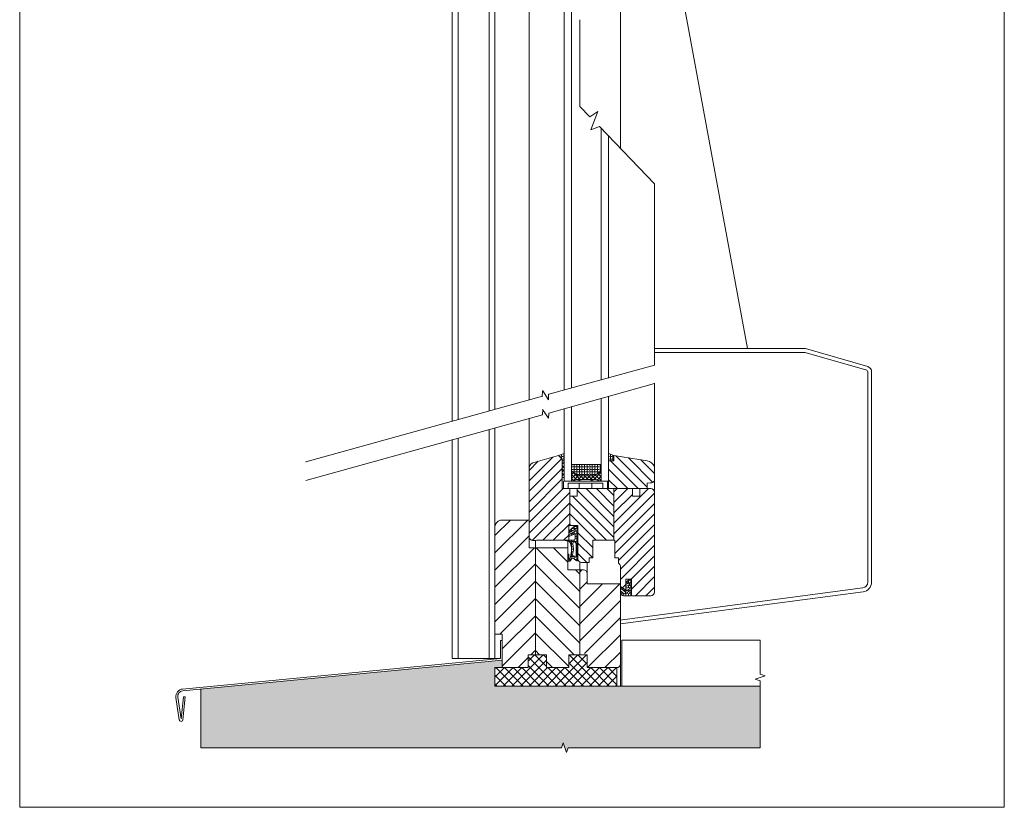
# Model space of a CAD drawing. Units: millimetres. Extents: x 113 to 626, y 57 to 837.
# Drawn here: x 113 to 626, y 57 to 468 of the extents above; entities that cross this region are included whole.
import ezdxf

# ---------------------------------------------------------------- set-up
doc = ezdxf.new("R2010")
doc.units = ezdxf.units.MM
doc.layers.get('0').update_dxf_attribs({"lineweight": 15})
for name, color, linetype, lineweight in [('isotra', 80, 'Continuous', 9), ('isotra-ovladani', 210, 'Continuous', 9), ('konstrukce okna', 130, 'Continuous', 9)]:
    doc.layers.add(name, color=color, linetype=linetype, lineweight=lineweight)

# ---------------------------------------------------------------- blocks, each defined once
blk = doc.blocks.new('*X4')
at = {"color": 0}
for p, q in [((309.22, 471.32), (293.56, 486.98)), ((314.07, 472.13), (298.99, 487.21)), ((317.81, 474.05), (304.64, 487.21)), ((318.56, 478.95), (310.3, 487.21)), ((304.37, 470.51), (293.56, 481.32)), ((299.52, 469.71), (293.56, 475.67)), ((314.56, 166.17), (297.57, 183.16)), ((317.68, 168.71), (304.35, 182.03)), ((309.74, 165.33), (294.74, 180.33)), ((318.56, 173.48), (311.14, 180.9)), ((304.09, 165.33), (293.56, 175.85)), ((298.43, 165.33), (293.56, 170.2))]:
    blk.add_line(p, q, dxfattribs=at)
blk = doc.blocks.new('*X5')
at = {"color": 0}
for p, q in [((296.56, 497.3), (299.18, 499.92)), ((296.56, 491.64), (303.24, 498.32)), ((297.79, 487.21), (308.56, 497.98)), ((307.45, 491.22), (311.36, 495.13)), ((310.56, 488.67), (315.42, 493.53)), ((314.76, 487.22), (318.56, 491.02)), ((303.45, 487.21), (306.56, 490.33)), ((296.56, 146.58), (315.32, 165.33)), ((296.56, 157.89), (304, 165.33)), ((296.56, 163.55), (298.35, 165.33)), ((296.56, 140.92), (318.56, 162.92)), ((296.56, 152.23), (306.56, 162.23)), ((297.06, 135.76), (318.56, 157.26)), ((297.06, 130.11), (318.56, 151.61)), ((299.06, 126.45), (318.56, 145.95)), ((300.06, 121.79), (318.56, 140.29)), ((300.06, 116.13), (318.56, 134.63)), ((305.91, 116.33), (318.56, 128.98)), ((306.06, 110.82), (318.56, 123.32)), ((308.23, 107.33), (318.56, 117.66)), ((301.17, 111.59), (303.06, 113.48)), ((313.88, 107.33), (318.56, 112.01))]:
    blk.add_line(p, q, dxfattribs=at)
blk = doc.blocks.new('*X1')
at = {"color": 0}
for p, q in [((-1.7, -421.89), (-1.7, -420.88)), ((-1.62, -420.5), (-0.68, -420.5)), ((-0.3, -420.5), (-0.3, -419.88)), ((-0.3, -420.5), (0, -420.5)), ((-0.3, -421.89), (-0.3, -420.88)), ((-5.89, -424.65), (-5.89, -423.96)), ((-5.89, -427.48), (-5.89, -426.47)), ((-5.87, -424.69), (-4.87, -424.69)), ((-4.49, -425.98), (-4.49, -425.07)), ((-4.35, -426.09), (-3.47, -426.09)), ((-3.09, -426.09), (-3.09, -425.82)), ((-3.09, -426.09), (-2.08, -426.09)), ((-3.09, -427.48), (-3.09, -426.47)), ((-3, -421.89), (-2.08, -421.89)), ((-3, -424.69), (-2.25, -424.69)), ((-1.7, -421.89), (-1.03, -421.89)), ((-1.7, -423.29), (-1.7, -423.23)), ((-1.7, -423.29), (-0.68, -423.29)), ((-1.7, -424.55), (-1.7, -423.67)), ((-1.7, -426.09), (-1.7, -425.64)), ((-1.7, -426.09), (-0.68, -426.09)), ((-1.7, -426.65), (-1.7, -426.47)), ((-1, -421.89), (-0.68, -421.89)), ((-1, -424.69), (-0.68, -424.69)), ((-0.3, -421.89), (0, -421.89)), ((-0.3, -423.29), (-0.3, -422.28)), ((-0.3, -423.29), (0, -423.29)), ((-0.3, -424.69), (-0.3, -423.67)), ((-0.3, -424.69), (0, -424.69)), ((-0.3, -426.09), (-0.3, -425.07)), ((-0.3, -426.09), (0, -426.09)), ((-0.3, -427.48), (-0.3, -426.47)), ((-5.89, -427.48), (-4.87, -427.48)), ((-4.49, -428.87), (-4.49, -427.86)), ((-4.38, -428.88), (-3.47, -428.88)), ((-3.09, -427.48), (-2.22, -427.48)), ((-3.09, -428.88), (-3.09, -427.86)), ((-3.09, -428.88), (-2.08, -428.88)), ((-1.7, -428.88), (-1.7, -427.95)), ((-1.7, -428.88), (-0.68, -428.88)), ((-0.95, -427.48), (-0.68, -427.48)), ((-0.3, -427.48), (0, -427.48)), ((-0.3, -428.84), (-0.3, -427.86))]:
    blk.add_line(p, q, dxfattribs=at)
blk = doc.blocks.new('*X2')
at = {"color": 0}
for p, q in [((-33.83, -393.95), (-33.83, -393.74)), ((-33.83, -393.95), (-32.81, -393.95)), ((-33.83, -394.78), (-33.83, -394.34)), ((-32.43, -393.95), (-32.43, -392.94)), ((-32.43, -393.95), (-32.38, -393.95)), ((-32.41, -392.56), (-31.41, -392.56)), ((-31.03, -392.56), (-31.03, -391.54)), ((-31.03, -392.56), (-30.02, -392.56)), ((-31.03, -393.19), (-31.03, -392.94)), ((-31.03, -395.35), (-31.03, -394.34)), ((-30.6, -393.95), (-30.02, -393.95)), ((-29.64, -392.56), (-29.64, -391.54)), ((-29.64, -392.56), (-29, -392.56)), ((-29.64, -393.95), (-29.64, -392.94)), ((-29.64, -393.95), (-29, -393.95)), ((-29.64, -395.35), (-29.64, -394.34)), ((-36.62, -398.94), (-36.62, -398.88)), ((-35.22, -399.18), (-35.22, -398.88)), ((-33.83, -396.75), (-33.83, -395.8)), ((-33.83, -396.75), (-33.66, -396.75)), ((-33.83, -399.48), (-33.83, -398.88)), ((-33.74, -399.54), (-32.81, -399.54)), ((-33.05, -395.35), (-32.81, -395.35)), ((-32.43, -395.35), (-32.43, -395)), ((-32.43, -395.35), (-31.41, -395.35)), ((-32.43, -396.22), (-32.43, -395.73)), ((-32.43, -399.54), (-32.43, -398.88)), ((-32.43, -399.54), (-31.41, -399.54)), ((-32.43, -400.94), (-32.43, -399.92)), ((-31.03, -395.35), (-30.02, -395.35)), ((-31.03, -399.54), (-31.03, -398.67)), ((-31.03, -399.54), (-30.02, -399.54)), ((-30.59, -398.15), (-30.02, -398.15)), ((-30.5, -396.75), (-30.02, -396.75)), ((-29.64, -395.35), (-29, -395.35)), ((-29.64, -396.75), (-29.64, -395.73)), ((-29.64, -396.75), (-29, -396.75)), ((-29.64, -398.15), (-29.64, -397.13)), ((-29.64, -398.15), (-29, -398.15)), ((-29.64, -399.54), (-29.64, -398.53)), ((-29.64, -399.54), (-29, -399.54)), ((-29.64, -400.94), (-29.64, -399.92)), ((-32.92, -400.94), (-32.81, -400.94)), ((-32.43, -400.94), (-31.78, -400.94)), ((-32.43, -402.34), (-32.43, -401.32)), ((-32.43, -402.34), (-31.53, -402.34)), ((-32.43, -403.73), (-32.43, -402.72)), ((-32.43, -403.73), (-31.49, -403.73)), ((-32.43, -405.13), (-32.43, -404.11)), ((-32.43, -405.13), (-31.64, -405.13)), ((-29.64, -400.94), (-29, -400.94)), ((-29.64, -402.34), (-29.64, -401.32)), ((-29.64, -402.34), (-29, -402.34)), ((-29.64, -403.73), (-29.64, -402.72)), ((-29.64, -403.73), (-29, -403.73)), ((-29.64, -405.13), (-29.64, -404.11)), ((-29.64, -405.13), (-29, -405.13)), ((-34.5, -406.53), (-34.21, -406.53)), ((-34.5, -407.92), (-34.21, -407.92)), ((-34.5, -409.32), (-34.21, -409.32)), ((-33.83, -409.32), (-33.83, -409.12)), ((-33.83, -409.32), (-32.81, -409.32)), ((-33.83, -410.22), (-33.83, -409.7)), ((-33.13, -407.92), (-32.81, -407.92)), ((-32.43, -406.53), (-32.43, -405.51)), ((-32.43, -406.53), (-31.99, -406.53)), ((-32.43, -407.92), (-32.43, -406.91)), ((-32.43, -407.92), (-31.41, -407.92)), ((-32.43, -408.82), (-32.43, -408.31)), ((-31.03, -407.92), (-31.03, -407.53)), ((-31.03, -407.92), (-30.63, -407.92)), ((-31.03, -408.85), (-31.03, -408.31)), ((-30.56, -409.32), (-30.02, -409.32)), ((-30.18, -407.92), (-30.02, -407.92)), ((-29.64, -406.53), (-29.64, -405.51)), ((-29.64, -406.53), (-29, -406.53)), ((-29.64, -407.92), (-29.64, -406.91)), ((-29.64, -407.92), (-29, -407.92)), ((-29.64, -409.32), (-29.64, -408.31)), ((-29.64, -409.32), (-29, -409.32)), ((-29.64, -410.01), (-29.64, -409.7))]:
    blk.add_line(p, q, dxfattribs=at)
blk = doc.blocks.new('*X6')
at = {"color": 0}
for p, q in [((250.56, 497.63), (268.15, 515.22)), ((250.56, 503.29), (262.49, 515.22)), ((250.56, 508.95), (256.83, 515.22)), ((250.56, 491.98), (272.06, 513.48)), ((250.56, 486.32), (272.06, 507.82)), ((250.56, 480.66), (272.56, 502.66)), ((250.79, 475.23), (272.56, 497.01)), ((254.02, 472.8), (272.56, 491.35)), ((258.42, 471.54), (268.56, 481.69)), ((262.82, 470.29), (268.56, 476.04)), ((250.56, 169.54), (263.47, 182.45)), ((250.56, 163.88), (268.29, 181.6)), ((250.56, 175.19), (255.55, 180.18)), ((250.56, 158.22), (268.56, 176.22)), ((250.56, 152.57), (268.56, 170.57)), ((250.56, 146.91), (268.98, 165.33)), ((250.56, 141.25), (272.56, 163.25)), ((252.29, 137.32), (272.56, 157.59)), ((257.95, 137.33), (272.56, 151.94)), ((263.61, 137.33), (272.56, 146.28)), ((269.27, 137.33), (272.06, 140.12))]:
    blk.add_line(p, q, dxfattribs=at)
blk = doc.blocks.new('*X7')
at = {"color": 0}
for p, q in [((269.56, 480.86), (268.56, 479.86)), ((269.56, 480.29), (268.64, 481.21)), ((273.92, 483.1), (273.56, 482.74)), ((276.48, 479.73), (273.56, 482.65)), ((275.51, 482.57), (273.56, 480.62)), ((277.28, 482.22), (273.56, 478.5)), ((275.25, 478.85), (273.56, 480.53)), ((278.12, 480.22), (275.9, 482.44)), ((279.41, 482.22), (277.41, 480.22)), ((280.24, 480.22), (278.24, 482.22)), ((281.53, 482.22), (279.53, 480.22)), ((282.36, 480.22), (280.36, 482.22)), ((283.65, 482.22), (281.65, 480.22)), ((284.48, 480.22), (282.48, 482.22)), ((285.77, 482.22), (283.77, 480.22)), ((288.2, 478.62), (284.6, 482.22)), ((288.55, 482.88), (285.89, 480.22)), ((289.56, 479.38), (286.68, 482.26)), ((289.56, 481.77), (287.16, 479.36)), ((289.56, 481.5), (288.28, 482.79)), ((269.56, 478.17), (268.56, 479.16)), ((269.56, 478.74), (268.56, 477.74)), ((269.56, 476.04), (268.56, 477.04)), ((269.56, 476.62), (268.56, 475.62)), ((269.56, 473.92), (268.56, 474.92)), ((274.01, 477.96), (273.56, 478.41)), ((289.56, 479.65), (288.4, 478.48)), ((289.56, 477.52), (289.55, 477.51)), ((269.56, 474.5), (268.56, 473.5)), ((269.26, 179.33), (268.56, 178.63)), ((269.56, 176.94), (268.56, 177.94)), ((269.56, 177.51), (268.56, 176.51)), ((269.56, 179.06), (269.29, 179.33)), ((269.56, 174.82), (268.56, 175.82)), ((269.56, 175.39), (268.56, 174.39)), ((269.56, 172.7), (268.56, 173.69)), ((269.56, 173.27), (268.56, 172.27)), ((268.81, 171.33), (268.56, 171.57)), ((273.57, 175.05), (273.56, 175.06)), ((274.66, 174.12), (273.56, 173.03)), ((275.89, 173.24), (273.56, 170.9)), ((276.27, 170.23), (273.56, 172.94)), ((274.68, 169.7), (273.56, 170.82)), ((278.29, 170.33), (274.12, 174.5)), ((277.13, 172.35), (274.38, 169.6)), ((279.23, 172.33), (277.23, 170.33)), ((280.42, 170.33), (278.42, 172.33)), ((281.35, 172.33), (279.35, 170.33)), ((282.54, 170.33), (280.54, 172.33)), ((283.47, 172.33), (281.47, 170.33)), ((284.66, 170.33), (282.66, 172.33)), ((285.59, 172.33), (283.59, 170.33)), ((286.89, 170.22), (284.78, 172.33)), ((289.56, 174.18), (285.72, 170.33)), ((289.56, 169.67), (286.51, 172.72)), ((289.56, 172.05), (287.52, 170.01)), ((289.56, 171.79), (287.75, 173.6)), ((289.56, 173.91), (288.98, 174.49)), ((289.56, 169.93), (289.11, 169.48))]:
    blk.add_line(p, q, dxfattribs=at)
blk = doc.blocks.new('*X8')
at = {"color": 0}
for p, q in [((273.63, 477.54), (273.63, 477.66)), ((273.63, 477.54), (274.65, 477.54)), ((273.63, 476.14), (273.63, 477.15)), ((273.63, 476.14), (274.65, 476.14)), ((273.63, 474.74), (273.63, 475.76)), ((273.63, 474.74), (274.65, 474.74)), ((275.03, 477.54), (275.03, 478.55)), ((275.03, 477.54), (276.05, 477.54)), ((275.03, 476.14), (275.03, 477.15)), ((275.03, 476.14), (276.05, 476.14)), ((275.03, 474.74), (275.03, 475.76)), ((275.03, 474.74), (276.05, 474.74)), ((275.37, 478.93), (276.05, 478.93)), ((276.43, 478.93), (276.43, 479.69)), ((276.43, 478.93), (277.44, 478.93)), ((276.43, 477.54), (276.43, 478.55)), ((276.43, 477.54), (277.44, 477.54)), ((276.43, 476.14), (276.43, 477.15)), ((276.43, 476.14), (277.44, 476.14)), ((276.43, 474.74), (276.43, 475.76)), ((276.43, 474.74), (277.44, 474.74)), ((277.82, 478.93), (277.82, 479.95)), ((277.82, 478.93), (278.84, 478.93)), ((277.82, 477.54), (277.82, 478.55)), ((277.82, 477.54), (278.84, 477.54)), ((277.82, 476.14), (277.82, 477.15)), ((277.82, 476.14), (278.84, 476.14)), ((277.82, 474.74), (277.82, 475.76)), ((277.82, 474.74), (278.84, 474.74)), ((279.22, 478.93), (279.22, 479.95)), ((279.22, 478.93), (280.24, 478.93)), ((279.22, 477.54), (279.22, 478.55)), ((279.22, 477.54), (280.24, 477.54)), ((279.22, 476.14), (279.22, 477.15)), ((279.22, 476.14), (280.24, 476.14)), ((279.22, 474.74), (279.22, 475.76)), ((279.22, 474.74), (280.24, 474.74)), ((280.62, 478.93), (280.62, 479.95)), ((280.62, 478.93), (281.63, 478.93)), ((280.62, 477.54), (280.62, 478.55)), ((280.62, 477.54), (281.63, 477.54)), ((280.62, 476.14), (280.62, 477.15)), ((280.62, 476.14), (281.63, 476.14)), ((280.62, 474.74), (280.62, 475.76)), ((280.62, 474.74), (281.63, 474.74)), ((282.02, 478.93), (282.02, 479.95)), ((282.02, 478.93), (283.03, 478.93)), ((282.02, 477.54), (282.02, 478.55)), ((282.02, 477.54), (283.03, 477.54)), ((282.02, 476.14), (282.02, 477.15)), ((282.02, 476.14), (283.03, 476.14)), ((282.02, 474.74), (282.02, 475.76)), ((282.02, 474.74), (283.03, 474.74)), ((283.41, 478.93), (283.41, 479.95)), ((283.41, 478.93), (284.43, 478.93)), ((283.41, 477.54), (283.41, 478.55)), ((283.41, 477.54), (284.43, 477.54)), ((283.41, 476.14), (283.41, 477.15)), ((283.41, 476.14), (284.43, 476.14)), ((283.41, 474.74), (283.41, 475.76)), ((283.41, 474.74), (284.43, 474.74)), ((284.81, 478.93), (284.81, 479.95)), ((284.81, 478.93), (285.83, 478.93)), ((284.81, 477.54), (284.81, 478.55)), ((284.81, 477.54), (285.83, 477.54)), ((284.81, 476.14), (284.81, 477.15)), ((284.81, 476.14), (285.83, 476.14)), ((284.81, 474.74), (284.81, 475.76)), ((284.81, 474.74), (285.83, 474.74)), ((286.21, 478.93), (286.21, 479.95)), ((286.21, 478.93), (287.22, 478.93)), ((286.21, 477.54), (286.21, 478.55)), ((286.21, 477.54), (287.22, 477.54)), ((286.21, 476.14), (286.21, 477.15)), ((286.21, 476.14), (287.22, 476.14)), ((286.21, 474.74), (286.21, 475.76)), ((286.21, 474.74), (287.22, 474.74)), ((287.6, 478.93), (287.6, 479.05)), ((287.6, 478.93), (287.76, 478.93)), ((287.6, 477.54), (287.6, 478.55)), ((287.6, 477.54), (288.62, 477.54)), ((287.6, 476.14), (287.6, 477.15)), ((287.6, 476.14), (288.62, 476.14)), ((287.6, 474.74), (287.6, 475.76)), ((287.6, 474.74), (288.62, 474.74)), ((289, 477.54), (289, 478.05)), ((289, 477.54), (289.54, 477.54)), ((289, 476.14), (289, 477.15)), ((289, 476.14), (289.56, 476.14)), ((289, 474.74), (289, 475.76)), ((289, 474.74), (289.56, 474.74)), ((268.05, 470.55), (268.05, 470.69)), ((268.05, 470.55), (269.06, 470.55)), ((268.05, 469.15), (268.05, 470.17)), ((268.56, 471.95), (269.06, 471.95)), ((269.44, 471.95), (269.44, 472.21)), ((269.44, 471.95), (269.56, 471.95)), ((269.44, 470.55), (269.44, 471.57)), ((269.44, 470.55), (269.56, 470.55)), ((269.44, 469.15), (269.44, 470.17)), ((275.03, 474.22), (275.03, 474.36)), ((276.43, 474.22), (276.43, 474.36)), ((277.82, 474.22), (277.82, 474.36)), ((279.22, 474.22), (279.22, 474.36)), ((280.62, 474.22), (280.62, 474.36)), ((282.02, 474.22), (282.02, 474.36)), ((283.41, 474.22), (283.41, 474.36)), ((284.81, 474.22), (284.81, 474.36)), ((286.21, 474.22), (286.21, 474.36)), ((287.6, 474.22), (287.6, 474.36)), ((289, 474.22), (289, 474.36)), ((293.56, 471.95), (294.21, 471.95)), ((293.56, 470.55), (294.21, 470.55)), ((294.59, 471.95), (294.59, 472.21)), ((294.59, 471.95), (295.6, 471.95)), ((294.59, 470.55), (294.59, 471.57)), ((294.59, 470.55), (295.6, 470.55)), ((294.59, 469.15), (294.59, 470.17)), ((295.99, 471.95), (295.99, 472.21)), ((295.99, 471.95), (296.56, 471.95)), ((295.99, 470.55), (295.99, 471.57)), ((295.99, 470.55), (296.56, 470.55)), ((295.99, 469.15), (295.99, 470.17)), ((266.65, 469.19), (266.65, 469.3)), ((266.74, 469.15), (267.66, 469.15)), ((268.05, 469.15), (269.06, 469.15)), ((268.05, 468.72), (268.05, 468.77)), ((269.44, 469.15), (269.56, 469.15)), ((269.44, 468.25), (269.44, 468.77)), ((293.56, 469.15), (294.21, 469.15)), ((294.59, 469.15), (295.6, 469.15)), ((294.59, 468.55), (294.59, 468.77)), ((295.99, 469.15), (296.38, 469.15)), ((266.65, 183.25), (266.65, 183.36)), ((267.13, 182.77), (267.66, 182.77)), ((268.05, 182.77), (268.05, 183.78)), ((268.05, 182.77), (269.06, 182.77)), ((268.05, 181.85), (268.05, 182.39)), ((268.52, 181.37), (269.06, 181.37)), ((269.44, 184.17), (269.44, 184.29)), ((269.44, 184.17), (269.56, 184.17)), ((269.44, 182.77), (269.44, 183.78)), ((269.44, 182.77), (269.56, 182.77)), ((269.44, 181.37), (269.44, 182.39)), ((269.44, 181.37), (269.56, 181.37)), ((293.56, 184.17), (294.06, 184.17)), ((293.56, 182.77), (294.21, 182.77)), ((293.56, 181.37), (294.21, 181.37)), ((294.59, 182.77), (294.59, 183.78)), ((294.59, 182.77), (295.6, 182.77)), ((294.59, 181.37), (294.59, 182.39)), ((294.59, 181.37), (295.6, 181.37)), ((295.99, 182.77), (295.99, 183.52)), ((295.99, 182.77), (296.56, 182.77)), ((295.99, 181.37), (295.99, 182.39)), ((295.99, 181.37), (296.56, 181.37)), ((269.44, 180.33), (269.44, 180.99)), ((273.63, 177.18), (273.63, 178.08)), ((273.63, 177.18), (274.65, 177.18)), ((273.63, 175.78), (273.63, 176.8)), ((275.03, 177.18), (275.03, 178.2)), ((275.03, 177.18), (276.05, 177.18)), ((275.03, 175.78), (275.03, 176.8)), ((276.43, 177.18), (276.43, 178.2)), ((276.43, 177.18), (277.44, 177.18)), ((276.43, 175.78), (276.43, 176.8)), ((277.82, 177.18), (277.82, 178.2)), ((277.82, 177.18), (278.84, 177.18)), ((277.82, 175.78), (277.82, 176.8)), ((279.22, 177.18), (279.22, 178.2)), ((279.22, 177.18), (280.24, 177.18)), ((279.22, 175.78), (279.22, 176.8)), ((280.62, 177.18), (280.62, 178.2)), ((280.62, 177.18), (281.63, 177.18)), ((280.62, 175.78), (280.62, 176.8)), ((282.02, 177.18), (282.02, 178.2)), ((282.02, 177.18), (283.03, 177.18)), ((282.02, 175.78), (282.02, 176.8)), ((283.41, 177.18), (283.41, 178.2)), ((283.41, 177.18), (284.43, 177.18)), ((283.41, 175.78), (283.41, 176.8)), ((284.81, 177.18), (284.81, 178.2)), ((284.81, 177.18), (285.83, 177.18)), ((284.81, 175.78), (284.81, 176.8)), ((286.21, 177.18), (286.21, 178.2)), ((286.21, 177.18), (287.22, 177.18)), ((286.21, 175.78), (286.21, 176.8)), ((287.6, 177.18), (287.6, 178.2)), ((287.6, 177.18), (288.62, 177.18)), ((287.6, 175.78), (287.6, 176.8)), ((289, 177.18), (289, 178.2)), ((289, 177.18), (289.56, 177.18)), ((289, 175.78), (289, 176.8)), ((294.59, 180.33), (294.59, 180.99)), ((295.99, 180.33), (295.99, 180.99)), ((273.63, 175.78), (274.65, 175.78)), ((273.63, 174.89), (273.63, 175.4)), ((274.28, 174.39), (274.65, 174.39)), ((275.03, 175.78), (276.05, 175.78)), ((275.03, 174.39), (275.03, 175.4)), ((275.03, 174.39), (276.05, 174.39)), ((275.03, 173.85), (275.03, 174.01)), ((276.43, 175.78), (277.44, 175.78)), ((276.43, 174.39), (276.43, 175.4)), ((276.43, 174.39), (277.44, 174.39)), ((276.43, 172.99), (276.43, 174.01)), ((276.43, 172.99), (277.44, 172.99)), ((277.82, 175.78), (278.84, 175.78)), ((277.82, 174.39), (277.82, 175.4)), ((277.82, 174.39), (278.84, 174.39)), ((277.82, 172.99), (277.82, 174.01)), ((277.82, 172.99), (278.84, 172.99)), ((277.82, 172.33), (277.82, 172.61)), ((279.22, 175.78), (280.24, 175.78)), ((279.22, 174.39), (279.22, 175.4)), ((279.22, 174.39), (280.24, 174.39)), ((279.22, 172.99), (279.22, 174.01)), ((279.22, 172.99), (280.24, 172.99)), ((279.22, 172.33), (279.22, 172.61)), ((280.62, 175.78), (281.63, 175.78)), ((280.62, 174.39), (280.62, 175.4)), ((280.62, 174.39), (281.63, 174.39)), ((280.62, 172.99), (280.62, 174.01)), ((280.62, 172.99), (281.63, 172.99)), ((280.62, 172.33), (280.62, 172.61)), ((282.02, 175.78), (283.03, 175.78)), ((282.02, 174.39), (282.02, 175.4)), ((282.02, 174.39), (283.03, 174.39)), ((282.02, 172.99), (282.02, 174.01)), ((282.02, 172.99), (283.03, 172.99)), ((282.02, 172.33), (282.02, 172.61)), ((283.41, 175.78), (284.43, 175.78)), ((283.41, 174.39), (283.41, 175.4)), ((283.41, 174.39), (284.43, 174.39)), ((283.41, 172.99), (283.41, 174.01)), ((283.41, 172.99), (284.43, 172.99)), ((283.41, 172.33), (283.41, 172.61)), ((284.81, 175.78), (285.83, 175.78)), ((284.81, 174.39), (284.81, 175.4)), ((284.81, 174.39), (285.83, 174.39)), ((284.81, 172.99), (284.81, 174.01)), ((284.81, 172.99), (285.83, 172.99)), ((284.81, 172.33), (284.81, 172.61)), ((286.21, 175.78), (287.22, 175.78)), ((286.21, 174.39), (286.21, 175.4)), ((286.21, 174.39), (287.22, 174.39)), ((286.21, 172.99), (286.21, 174.01)), ((286.21, 172.99), (286.89, 172.99)), ((286.21, 172.5), (286.21, 172.61)), ((287.6, 175.78), (288.62, 175.78)), ((287.6, 174.39), (287.6, 175.4)), ((287.6, 174.39), (288.62, 174.39)), ((287.6, 173.5), (287.6, 174.01)), ((289, 175.78), (289.56, 175.78)), ((289, 174.5), (289, 175.4))]:
    blk.add_line(p, q, dxfattribs=at)

msp = doc.modelspace()

# ---------------------------------------------------------------- hatches: boundary and pattern name
at = {"layer": 'konstrukce okna'}
h = msp.add_hatch(dxfattribs=at)
h.set_pattern_fill('ANSI31', color=256, scale=2, angle=90, style=0)
h.paths.add_polyline_path([(404.84, 181.14), (398.6, 181.14), (398.6, 192.67), (381.78, 192.67), (381.78, 136.93), (387.54, 136.93), (387.54, 130.2), (399.08, 130.2), (399.08, 136.93), (404.84, 136.93)])
h.paths.add_polyline_path([(404.84, 584.97), (381.78, 584.97), (381.78, 563.56), (398.6, 563.56), (398.6, 575.09), (404.84, 575.09)])
h.paths.add_polyline_path([(381.78, 594.97), (404.84, 594.97), (404.84, 704.58), (399.08, 704.58), (399.08, 711.31), (387.54, 711.31), (387.54, 704.58), (381.78, 704.58)])
h = msp.add_hatch(dxfattribs=at)
h.set_pattern_fill('AR-SAND', color=256, scale=0.1, style=0)
h.set_pattern_definition([(37.5, (123.1667, 0), (-0.160003, 4.894132), [0, -3.8608, 0, -4.318, 0, -4.1275]), (7.5, (123.167, 0), (4.49523, 7.16825), [0, -2.0828, 0, -3.4798, 0, -1.3335]), (327.5, (120.0425, 0), (7.909924, 0.01437), [0, -1.27, 0, -4.572, 0, -5.969]), (317.5, (120.0425, 0), (7.63556, 2.22929), [0, -0.635, 0, -2.9972, 0, -3.429])])
h.paths.add_polyline_path([(395.26, 88.52), (396.13, 91.11), (397.87, 85.93), (398.74, 88.52), (498.73, 88.52), (498.73, 120.59), (360.63, 120.59), (360.63, 130.2), (364.42, 130.2), (364.42, 134.02), (207.52, 119.01), (207.52, 88.52)])
h = msp.add_hatch(dxfattribs=at)
h.set_pattern_fill('NET', color=256, angle=45, style=0)
h.set_pattern_definition([(45, (123.1667, 0), (-2.245064, 2.245064), []), (135, (123.1667, 0), (-2.245064, -2.245064), [])])
h.paths.add_polyline_path([(424.07, 120.59), (424.07, 130.2), (408.69, 130.2), (408.69, 136.93), (399.08, 136.93), (399.08, 130.2), (387.54, 130.2), (387.54, 136.93), (377.93, 136.93), (377.93, 130.2), (364.42, 130.2), (360.63, 130.2), (360.63, 120.59)])

# ---------------------------------------------------------------- linework, layer by layer
for p, q in [((113.23, 837.21), (113.23, 57.46)), ((625.84, 57.46), (625.84, 837.21)), ((113.23, 57.46), (625.84, 57.46))]:
    msp.add_line(p, q)
at = {"layer": 'isotra', "ltscale": 0.1}
for p, q in [((338.46, 258.47), (338.46, 552.46)), ((341.48, 259.31), (341.48, 552.46)), ((357.64, 263.8), (357.64, 552.46)), ((357.64, 134.89), (357.64, 254.29)), ((338.46, 134.89), (338.46, 248.95)), ((341.48, 134.89), (341.48, 249.79))]:
    msp.add_line(p, q, dxfattribs=at)
at = {"layer": 'isotra'}
msp.add_line((363.46, 134.89), (338.46, 134.89), dxfattribs=at)
at = {"layer": 'isotra-ovladani'}
for p, q in [((438.82, 585.32), (492.08, 296.38)), ((443.77, 296.38), (522.39, 296.38)), ((443.77, 294.38), (522.11, 294.38)), ((522.11, 294.38), (554.19, 285.06)), ((522.39, 296.38), (554.75, 286.98)), ((554.76, 284.32), (554.76, 174.74)), ((556.76, 284.32), (556.76, 174.74)), ((425.73, 155.01), (552.13, 171.7)), ((425.99, 153.03), (552.39, 169.72))]:
    msp.add_line(p, q, dxfattribs=at)
for centre, radius, start, end in [((554, 284.32), 0.76, 0, 74.2851), ((554, 284.32), 2.76, 0, 74.2851), ((551.7, 174.74), 3.07, 277.2019, 0), ((551.7, 174.74), 5.07, 277.2019, 0)]:
    msp.add_arc(centre, radius, start, end, dxfattribs=at)
at = {"layer": 'konstrukce okna'}
for p, q in [((360.63, 291.63), (360.63, 552.98)), ((396.67, 528.95), (396.67, 301.65)), ((400.52, 302.71), (400.52, 528.95)), ((378.41, 296.57), (378.41, 522.23)), ((425.99, 516.06), (425.99, 400.57)), ((404.84, 422.52), (404.84, 467.68)), ((404.84, 422.52), (410.03, 417.14)), ((410.03, 417.14), (414.25, 419.8)), ((414.25, 419.8), (410.52, 410.36)), ((410.52, 410.36), (415.01, 411.97)), ((415.01, 411.97), (443.77, 382.11)), ((415.9, 411.05), (415.9, 306.99)), ((419.74, 308.05), (419.74, 407.05)), ((443.77, 374.44), (443.77, 382.11)), ((443.77, 314.73), (443.77, 374.44)), ((443.77, 287.66), (443.77, 314.73)), ((419.74, 281.02), (419.74, 308.05)), ((400.52, 275.71), (400.52, 302.71)), ((415.9, 306.99), (415.9, 279.96)), ((396.67, 301.65), (396.67, 274.65)), ((378.41, 269.58), (378.41, 296.57)), ((360.63, 264.63), (360.63, 291.63)), ((443.77, 278.23), (443.77, 278.29)), ((443.77, 221.51), (443.77, 278.23)), ((415.9, 270.52), (415.9, 270.48)), ((415.9, 270.48), (415.9, 227.27)), ((419.74, 271.55), (419.74, 271.59)), ((419.74, 227.27), (419.74, 271.55)), ((396.67, 265.15), (396.67, 265.14)), ((396.67, 265.14), (396.67, 227.27)), ((400.52, 266.21), (400.52, 266.23)), ((400.52, 227.27), (400.52, 266.21)), ((378.41, 234), (378.41, 260.07)), ((360.63, 203.24), (360.63, 255.13)), ((419.74, 237.85), (419.74, 241.7)), ((419.74, 241.7), (422.62, 240.73)), ((422.62, 237.85), (419.74, 237.85)), ((422.62, 240.73), (422.62, 237.85)), ((396.67, 227.27), (400.52, 227.27)), ((415.9, 227.27), (419.74, 227.27)), ((422.62, 203.48), (403.4, 222.7)), ((422.62, 208.92), (408.11, 223.43)), ((422.62, 214.35), (413.55, 223.43)), ((422.62, 219.79), (418.99, 223.43)), ((422.62, 196.52), (422.62, 223.43)), ((399.56, 204.21), (399.56, 219.59)), ((418.71, 196.52), (399.56, 215.67)), ((422.62, 198.04), (401.08, 219.58)), ((413.28, 196.52), (399.56, 210.24)), ((360.63, 198.99), (368.73, 207.09)), ((360.63, 190.01), (377.71, 207.09)), ((400.15, 204.21), (399.56, 204.8)), ((411.57, 192.78), (403.88, 200.47)), ((360.63, 181.03), (378.41, 198.81)), ((381.78, 192.67), (381.78, 196.52)), ((398.6, 192.67), (398.6, 196.12)), ((411.53, 187.39), (403.88, 195.04)), ((360.63, 172.05), (381.26, 192.67)), ((381.78, 192.67), (381.78, 136.93)), ((408.5, 184.98), (403.88, 189.6)), ((404.84, 181.14), (404.84, 185.24)), ((408.69, 179.22), (408.69, 184.99)), ((360.63, 163.07), (381.78, 184.21)), ((404.84, 136.93), (404.84, 181.14)), ((404.84, 180.02), (405.96, 181.14)), ((360.63, 154.09), (381.78, 175.23)), ((404.84, 171.04), (408.69, 174.89)), ((404.84, 153.08), (425.99, 174.23)), ((404.84, 162.06), (416.71, 173.93)), ((363.14, 147.62), (381.78, 166.25)), ((404.84, 144.1), (425.99, 165.25)), ((364.42, 139.92), (381.78, 157.27)), ((407.35, 137.63), (425.99, 156.27)), ((360.63, 147.62), (360.63, 134.62)), ((363.46, 144.33), (363.46, 134.89)), ((364.42, 144.33), (363.46, 144.33)), ((364.42, 130.94), (381.78, 148.29)), ((408.9, 130.2), (425.99, 147.29)), ((426.74, 144.47), (498.73, 144.47)), ((426.74, 144.47), (426.74, 120.59)), ((379.4, 136.93), (381.78, 139.31)), ((363.46, 134.89), (198.04, 119.07)), ((364.42, 134.02), (198.13, 118.12)), ((372.67, 130.2), (377.93, 135.47)), ((417.88, 130.2), (425.99, 138.3)), ((360.63, 130.2), (360.63, 120.59)), ((364.42, 130.2), (360.63, 130.2)), ((424.07, 130.2), (424.07, 120.59)), ((425.99, 132.12), (425.99, 120.59)), ((207.52, 88.52), (207.52, 119.01)), ((498.73, 120.59), (360.63, 120.59)), ((194.6, 114.68), (196.33, 103.06)), ((195.55, 114.82), (197.23, 103.58)), ((197.32, 103.58), (198.48, 115.05)), ((198.24, 103.1), (199.44, 114.96)), ((198.48, 115.05), (199.44, 114.96))]:
    msp.add_line(p, q, dxfattribs=at)
at = {"layer": 'konstrukce okna', "linetype": 'Continuous'}
msp.add_line((409.46, 228.24), (406.19, 228.24), dxfattribs=at)
for points in [[(443.77, 287.83), (388.74, 272.59), (388.61, 272.46), (388.47, 269.74), (388.47, 269.88), (388.61, 269.74), (385.61, 274.36), (385.48, 274.36), (385.48, 274.23), (385.21, 271.51), (385.34, 271.64), (262.17, 237.38), (262.17, 237.38), (262.17, 237.25)], [(262.17, 227.6), (385.34, 261.85), (385.48, 261.99), (385.61, 264.71), (385.48, 264.57), (385.48, 264.57), (388.47, 260.09), (388.61, 260.09), (388.61, 260.09), (388.74, 262.81), (388.74, 262.81), (443.77, 278.12)]]:
    msp.add_lwpolyline(points, dxfattribs=at)
at = {"layer": 'konstrukce okna'}
for points in [[(396.67, 241.7), (396.67, 237.85), (395.71, 237.85), (395.71, 238.81), (393.79, 240.73), (396.67, 241.7)], [(416.81, 223.43), (416.81, 226.31), (398.84, 226.31), (398.84, 223.43)], [(402.92, 227.28), (412.72, 227.28)], [(498.73, 144.47), (498.73, 126.82), (501.32, 125.95), (496.13, 124.21), (498.73, 123.34), (498.73, 88.52)], [(498.73, 88.52), (398.74, 88.52), (397.87, 85.93), (396.13, 91.11), (395.26, 88.52), (207.52, 88.52)]]:
    msp.add_lwpolyline(points, dxfattribs=at)
for points in [[(431.75, 167.69), (441.85, 167.69, 0.414214), (443.77, 169.61), (443.77, 221.51, 0.414214), (441.85, 223.43), (436.08, 223.43), (436.08, 219.59), (432.24, 219.59), (432.24, 223.43), (403.4, 223.43), (403.4, 219.59), (399.56, 219.59), (399.56, 223.43), (395.71, 223.43), (395.71, 238.81), (393.79, 240.73), (380.34, 236.89, 0.255948), (378.41, 234), (378.41, 198.42, 0.417082), (380.34, 196.49), (380.34, 196.49, 0.004716), (382.26, 196.52), (382.26, 196.52), (382.26, 196.52), (382.26, 196.52), (399.08, 196.52), (399.08, 196.52), (399.08, 196.52), (399.08, 204.21), (403.88, 204.21), (403.88, 186.91, 0.414217), (405.8, 184.99), (409.65, 184.99), (409.65, 187.39), (411.57, 187.39), (411.57, 196.52), (423.1, 196.52), (423.1, 187.39), (425.03, 187.39), (425.03, 184.65, -0.243858), (425.99, 183.07), (425.99, 172.49), (428.87, 170.57), (428.87, 176.34), (431.75, 176.34), (431.75, 167.69)], [(401, 235.93), (415.42, 235.93, -0.414214), (415.9, 235.44), (415.9, 232.88, -0.259035), (415.7, 232.49), (412.44, 230.16), (403.98, 230.16), (400.72, 232.49, -0.282685), (400.52, 232.88), (400.52, 235.44, -0.414214), (401, 235.93, -0.959483)], [(419.74, 237.85), (422.62, 237.85), (422.62, 240.73), (439.92, 237.85, -0.243842), (443.77, 234.97), (443.77, 228.24, -0.480783), (441.52, 226.44), (439.92, 226.32), (439.92, 223.43), (419.74, 223.43), (419.74, 237.85)], [(403.98, 230.16), (400.72, 232.49, -0.282685), (400.52, 232.88), (400.52, 227.28), (403.4, 228.24), (413.01, 228.24), (415.9, 227.28), (415.9, 232.88, -0.259035), (415.7, 232.49), (412.44, 230.16), (403.98, 230.16)], [(411.09, 223.43), (419.06, 223.43, 0.46244), (419.26, 223.67), (419.26, 227.04, 0.367577), (419.06, 227.28), (412.72, 227.28), (409.46, 228.24), (406.19, 228.24), (402.92, 227.28), (396.59, 227.28, 0.46241), (396.39, 227.04), (396.39, 223.67, 0.367605), (396.59, 223.43), (404.56, 223.43), (404.56, 226.31), (411.09, 226.31), (411.09, 223.43)], [(403.88, 203.73), (403.88, 186.43, -0.618034), (402.92, 185.95), (401.96, 186.91, 0.414214), (400.52, 186.91), (400.04, 185.95, -0.46022), (398.6, 185.95), (398.6, 189.31), (399.08, 189.31), (399.08, 186.91, 1), (399.56, 186.91, 0.182813), (399.97, 195.02, 0.188204), (399.08, 196.04), (396.19, 196.52), (401.26, 196.52, 0.356475), (402.44, 197.48), (402.44, 199.88), (399.08, 198.43), (399.08, 199.39), (402.44, 201.31), (402.44, 202.29), (399.08, 200.37), (399.08, 201.33), (401.96, 203.73), (403.88, 203.73)], [(402.92, 194.6), (402.92, 188.17, -0.485725), (402.39, 187.75), (401.91, 188.23, 0.293762), (401.2, 188.39, -0.210717), (400.76, 188.41), (401, 189.13, 0.150995), (401.13, 194.87, -0.589299), (402.01, 195.75, -0.319386), (402.92, 194.6, 0.664301)], [(431.75, 176.34), (431.75, 168.17, -0.437697), (431.23, 167.69), (427.62, 167.69, -0.401034), (425.99, 169.25), (425.99, 170.14), (427.45, 168.91, 1.392537), (428.2, 169.9), (426.67, 171.06, -0.153317), (425.99, 172.02), (425.99, 172.49), (428.87, 170.57, 0.338052), (430.79, 171.53), (430.79, 172.03), (428.87, 171.53), (428.87, 172.49), (430.79, 173.45), (430.79, 174.42), (428.87, 173.45), (428.87, 174.42), (430.79, 176.34), (431.75, 176.34)]]:
    msp.add_lwpolyline(points, format="xyb", dxfattribs=at)
msp.add_lwpolyline([(395.71, 236.89), (396.67, 236.89), (396.67, 229.2), (395.71, 229.2)], close=True, dxfattribs=at)
msp.add_lwpolyline([(364.42, 130.2), (364.42, 147.62), (360.63, 147.62), (360.63, 203.24, -0.333332), (363.52, 207.09), (378.41, 207.09), (378.41, 192.67), (398.6, 192.67), (398.6, 181.14), (406.77, 181.14, -0.414214), (408.69, 179.22), (408.69, 173.93), (425.99, 173.93), (425.99, 132.12, -0.414214), (424.07, 130.2), (408.69, 130.2), (408.69, 136.93), (399.08, 136.93), (399.08, 130.2), (387.54, 130.2), (387.54, 136.93), (377.93, 136.93), (377.93, 130.2)], format="xyb", close=True, dxfattribs=at)
msp.add_circle((430.23, 169.21), 0.635, dxfattribs=at)
for centre, radius, start, end in [((198.4, 115.25), 3.84, 95.4628, 188.4624), ((198.4, 115.25), 2.88, 95.4628, 188.4624), ((197.28, 103.2), 0.961, 188.4624, 354.2224), ((197.27, 103.58), 0.0481, 188.4624, 354.2224)]:
    msp.add_arc(centre, radius, start, end, dxfattribs=at)

# ---------------------------------------------------------------- block references
at = {"layer": 'konstrukce okna', "linetype": 'Continuous', "xscale": 0.9610999999999876, "yscale": 0.9611000000000018, "zscale": 0.9611}
for name, p in [('*X6', (137.6, 64.53)), ('*X5', (137.6, 64.53)), ('*X7', (137.6, 64.53)), ('*X4', (137.6, 64.53)), ('*X8', (137.6, 64.53)), ('*X2', (431.75, 579.89)), ('*X1', (431.75, 579.89))]:
    msp.add_blockref(name, p, dxfattribs=at)

doc.saveas('drawing.dxf')
